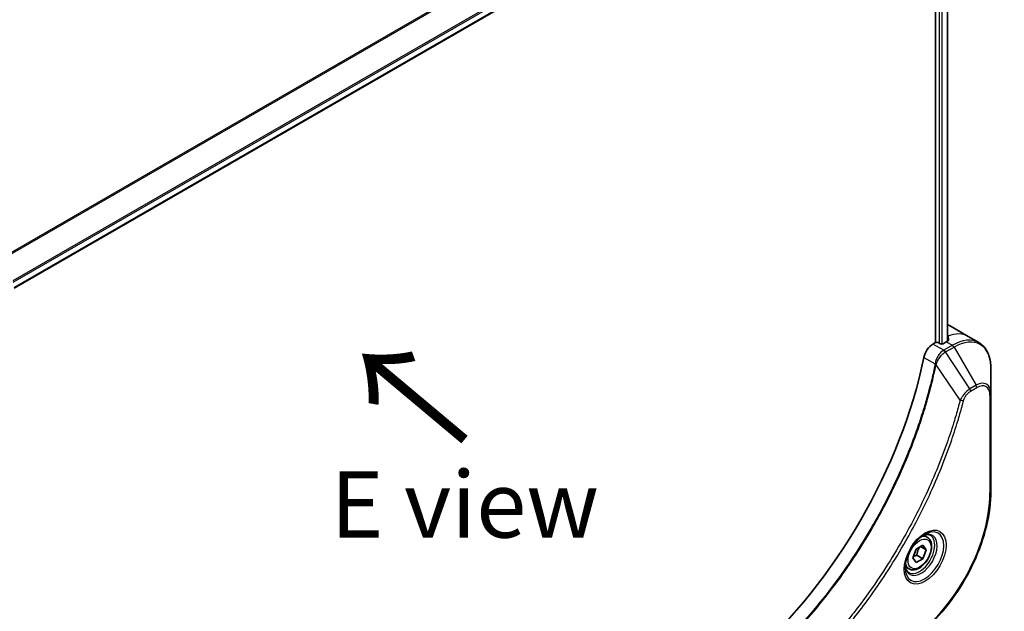
# Model space of a CAD drawing. Units: millimetres. Extents: x -1914 to 5249, y 28 to 1433.
# Drawn here: x -1543 to -1358, y 912 to 1023 of the extents above; entities that cross this region are included whole.
import ezdxf

# ---------------------------------------------------------------- set-up
doc = ezdxf.new("R2010")
doc.units = ezdxf.units.MM
doc.header["$LTSCALE"] = 3.5
doc.layers.get('Defpoints').update_dxf_attribs({"lineweight": 25})
for name, color, linetype, lineweight in [('Dimension (ISO)', 7, 'Continuous', 18), ('Symbol (ISO)', 7, 'Continuous', 18), ('Visible (ISO)', 7, 'Continuous', 35), ('Visible Narrow (ISO)', 7, 'Continuous', 25)]:
    doc.layers.add(name, color=color, linetype=linetype, lineweight=lineweight)
doc.styles.add('Note Text (TK)', font='MS PGothic.ttf')
doc.dimstyles.new('Default - Method 1b (TK)', dxfattribs={"dimscale": 3.5, "dimtxt": 2.5, "dimasz": 2.5, "dimexe": 1, "dimexo": 1.5, "dimgap": 1, "dimtad": 1, "dimrnd": 1e-08, "dimdsep": 46, "dimtxsty": 'Note Text (TK)', "dimblk": 'OPEN', "dimcen": 0.09, "dimdle": 5, "dimclrd": 100, "dimclre": 100, "dimclrt": 7, "dimadec": 1, "dimazin": 1, "dimtfac": 1, "dimtmove": 0, "dimatfit": 3, "dimldrblk": 'OPEN', "dimfxl": 1, "dimtolj": 1, "dimlwd": -1, "dimlwe": -1, "dimarcsym": 0})

# ---------------------------------------------------------------- blocks, each defined once
blk = doc.blocks.new('_Open')
at = {"color": 0, "linetype": 'ByBlock', "lineweight": -2}
for p, q in [((-1, 0.167), (0, 0)), ((-1, -0.167), (0, 0)), ((0, 0), (-1, 0))]:
    blk.add_line(p, q, dxfattribs=at)
blk = doc.blocks.new('*D33')
at = {"layer": 'Defpoints', "color": 0}
for p in [(-1360.06, 934.35), (-1297.07, 892.96), (-1590.85, 799.08)]:
    blk.add_point(p, dxfattribs=at)
at = {"layer": 'Dimension (ISO)', "color": 100}
for p, q in [((-1355.16, 931.13), (-1293.81, 890.82)), ((-1520.32, 762.12), (-1304.62, 888.54)), ((-1585.96, 795.87), (-1524.61, 755.56))]:
    blk.add_line(p, q, dxfattribs=at)
at = {"layer": 'Dimension (ISO)', "color": 100, "xscale": 8.75, "yscale": 8.75, "zscale": 8.75}
for p, rotation in [((-1297.07, 892.96), 30.37304960040243), ((-1527.87, 757.7), 210.3730496004025)]:
    blk.add_blockref('_Open', p, dxfattribs=dict(at, rotation=rotation))
at = {"layer": 'Dimension (ISO)', "color": 7, "insert": (-1421.47, 828.13), "char_height": 8.75, "attachment_point": 4, "rotation": 30.373, "style": 'Note Text (TK)'}
blk.add_mtext('\\A1;{\\Q-26.320;\\W0.866;\\H0.793x;258}', dxfattribs=at)

msp = doc.modelspace()

# ---------------------------------------------------------------- linework, layer by layer
at = {"layer": 'Visible (ISO)'}
for p, q in [((-1405.6552, 1052.4685), (-1543.9425, 972.6283)), ((-1370.4874, 1030.3653), (-1370.4874, 962.3663)), ((-1368.2037, 1030.5354), (-1368.2037, 962.659)), ((-1367.8739, 965.5662), (-1364.3383, 963.525)), ((-1370.4874, 962.3663), (-1370.9703, 962.0874)), ((-1369.6035, 962.1621), (-1369.9571, 962.3663)), ((-1368.4545, 962.5194), (-1369.0732, 962.1621)), ((-1364.3383, 963.525), (-1362.3117, 962.3549)), ((-1360.0576, 952.7178), (-1360.0576, 957.522)), ((-1360.0576, 934.3466), (-1360.0576, 952.7178)), ((-1372.039, 925.6921), (-1372.7102, 926.0796)), ((-1374.7684, 921.8255), (-1374.1305, 923.4696)), ((-1374.1305, 923.4696), (-1372.8547, 924.2061)), ((-1372.2168, 923.2986), (-1373.3217, 923.9365)), ((-1372.8547, 924.2061), (-1372.2168, 923.2986)), ((-1372.2168, 923.2986), (-1372.8547, 921.6546)), ((-1374.1305, 920.918), (-1374.7684, 921.8255)), ((-1372.8547, 921.6546), (-1374.1305, 920.918)), ((-1374.0038, 922.318), (-1372.8547, 921.6546)), ((-1375.4765, 919.7382), (-1376.1477, 920.1257))]:
    msp.add_line(p, q, dxfattribs=at)
for centre, major_axis, ratio, start_param, end_param in [((-1372.8739, 956.906), (5, 8.6603), 0.57735027, 0, 0.06395502), ((-1370.2222, 962.2132), (0.375, 0), 0.57735027, 0.78539816, 2.35619449), ((-1368.4545, 954.3544), (-5, -8.6603), 0.57735027, 3.88203974, 3.92699082), ((-1367.9241, 954.0482), (-1.0528, 12.1378), 0.07779162, 5.61090462, 5.64242195), ((-1367.9241, 954.0482), (-1.0528, 12.1378), 0.07779162, 5.51726778, 5.61090462), ((-1370.9703, 960.0462), (-1.25, -2.1651), 0.57735027, 3.92699082, 5.23553198), ((-1369.3383, 962.3152), (0.375, 0), 0.57735027, 3.92699082, 5.49778714), ((-1417.0681, 947.7204), (-32.5, -56.2917), 0.57735027, 1.04765332, 2.09393933)]:
    msp.add_ellipse(centre, major_axis=major_axis, ratio=ratio, start_param=start_param, end_param=end_param, dxfattribs=at)
for points, knots in [([(-1368.1367, 962.6946), (-1368.1034, 962.7121), (-1368.0745, 962.7343), (-1368.0363, 962.7832), (-1368.0269, 962.8099), (-1368.0269, 962.8411), (-1368.0274, 962.8471), (-1368.0284, 962.8533)], [0.1356732242, 0.1356732242, 0.1356732242, 0.1356732242, 0.1469944231, 0.1469944231, 0.158315622, 0.158315622, 0.1609890322, 0.1609890322, 0.1609890322, 0.1609890322]), ([(-1360.0576, 957.522), (-1360.0576, 957.9511), (-1360.0868, 958.3667), (-1360.2052, 959.162), (-1360.2945, 959.5418), (-1360.5346, 960.2564), (-1360.6855, 960.5913), (-1361.0491, 961.2055), (-1361.2621, 961.4847), (-1361.7461, 961.9745), (-1362.0172, 962.1848), (-1362.3117, 962.3549)], [3.141592654, 3.141592654, 3.141592654, 3.141592654, 3.298672286, 3.298672286, 3.455751919, 3.455751919, 3.612831552, 3.612831552, 3.769911184, 3.769911184, 3.926990817, 3.926990817, 3.926990817, 3.926990817]), ([(-1360.0576, 934.3466), (-1360.0576, 932.2814), (-1360.3403, 930.0663), (-1361.4359, 925.5399), (-1362.2489, 923.2293), (-1364.326, 918.729), (-1365.5898, 916.5401), (-1368.4486, 912.4911), (-1370.0432, 910.6318), (-1373.4153, 907.4197), (-1375.1922, 906.0673), (-1376.9808, 905.0347)], [3.14159265, 3.14159265, 3.14159265, 3.14159265, 3.45575192, 3.45575192, 3.76991118, 3.76991118, 4.08407045, 4.08407045, 4.39822972, 4.39822972, 4.71238898, 4.71238898, 4.71238898, 4.71238898]), ([(-1372.5614, 926.2126), (-1372.9071, 926.013), (-1373.263, 925.7469), (-1373.9555, 925.1008), (-1374.2918, 924.7197), (-1374.9057, 923.8791), (-1375.1826, 923.4191), (-1375.6447, 922.4712), (-1375.8296, 921.9834), (-1376.0885, 921.037), (-1376.1632, 920.5784), (-1376.1866, 920.081), (-1376.1884, 920.005), (-1376.1884, 919.9303)], [4.71238898, 4.71238898, 4.71238898, 4.71238898, 5.01119213, 5.01119213, 5.31351931, 5.31351931, 5.61874121, 5.61874121, 5.92425149, 5.92425149, 6.22732827, 6.22732827, 6.28318531, 6.28318531, 6.28318531, 6.28318531]), ([(-1372.039, 925.6921), (-1371.8535, 925.585), (-1371.6941, 925.4346), (-1371.4347, 925.0609), (-1371.3405, 924.8332), (-1371.2196, 924.3068), (-1371.2031, 924.0019), (-1371.2556, 923.356), (-1371.3276, 923.014), (-1371.5501, 922.3352), (-1371.7001, 921.9985), (-1372.062, 921.361), (-1372.2736, 921.0603), (-1372.7405, 920.5214), (-1372.9959, 920.2835), (-1373.5314, 919.8952), (-1373.8117, 919.7451), (-1374.3698, 919.5611), (-1374.6487, 919.5243), (-1375.1144, 919.5784), (-1375.3059, 919.6397), (-1375.4765, 919.7382)], [0.78539816, 0.78539816, 0.78539816, 0.78539816, 1.05119253, 1.05119253, 1.34081704, 1.34081704, 1.66891195, 1.66891195, 2.00762282, 2.00762282, 2.34375601, 2.34375601, 2.67831542, 2.67831542, 3.01423086, 3.01423086, 3.35288311, 3.35288311, 3.68248276, 3.68248276, 3.92699082, 3.92699082, 3.92699082, 3.92699082]), ([(-1372.8906, 926.0046), (-1372.8435, 926.026), (-1372.797, 926.0457), (-1372.6108, 926.1192), (-1372.4765, 926.159), (-1372.2251, 926.2099), (-1372.108, 926.2209), (-1371.8939, 926.2185), (-1371.7969, 926.2053), (-1371.6207, 926.1592), (-1371.5413, 926.1264), (-1371.4676, 926.0839)], [1.676424822, 1.676424822, 1.676424822, 1.676424822, 1.727875959, 1.727875959, 1.884955592, 1.884955592, 2.042035225, 2.042035225, 2.199114858, 2.199114858, 2.35619449, 2.35619449, 2.35619449, 2.35619449]), ([(-1375.5301, 919.0475), (-1375.6038, 919.09), (-1375.6718, 919.1424), (-1375.7999, 919.272), (-1375.8598, 919.3494), (-1375.9689, 919.5336), (-1376.0179, 919.6404), (-1376.0996, 919.8836), (-1376.1322, 920.0198), (-1376.1617, 920.2178), (-1376.1679, 920.268), (-1376.1729, 920.3195)], [5.497787144, 5.497787144, 5.497787144, 5.497787144, 5.654866776, 5.654866776, 5.811946409, 5.811946409, 5.969026042, 5.969026042, 6.126105675, 6.126105675, 6.177556812, 6.177556812, 6.177556812, 6.177556812])]:
    msp.add_open_spline(points, degree=3, knots=knots, dxfattribs=at)
for points, weights in [([(-1374.0038, 922.318), (-1373.8751, 923.2043), (-1373.4239, 923.8775)], [1, 1.14666441016, 1.01523736139]), ([(-1374.6863, 922.037), (-1374.4073, 922.1894), (-1374.0038, 922.318)], [1.07672477615, 1.07039454817, 1])]:
    msp.add_rational_spline(points, weights, degree=2, dxfattribs=at)
at = {"layer": 'Visible Narrow (ISO)'}
for p, q in [((-1407.8092, 1058.3008), (-1547.7015, 977.5339)), ((-1547.4703, 977.4004), (-1407.664, 1058.1176)), ((-1405.6537, 1054.0229), (-1544.2108, 974.027)), ((-1544.1281, 973.7293), (-1405.5704, 1053.7256)), ((-1405.5776, 1052.6402), (-1543.9546, 972.7482)), ((-1369.7803, 1030.0402), (-1369.7803, 962.2642)), ((-1369.25, 962.1048), (-1369.25, 1030.05)), ((-1368.3135, 1030.472), (-1368.3135, 962.5991)), ((-1368.4545, 962.5194), (-1367.3117, 961.8596)), ((-1368.1598, 963.5959), (-1368.1598, 962.6824)), ((-1368.0284, 962.8533), (-1368.0284, 962.8169)), ((-1368.9437, 960.9174), (-1370.9703, 962.0874)), ((-1367.3117, 961.8596), (-1368.9301, 960.9252)), ((-1368.6176, 960.5953), (-1366.9992, 961.5297)), ((-1364.0205, 953.6411), (-1368.6176, 960.5953)), ((-1366.9992, 961.5297), (-1362.8387, 954.3234)), ((-1372.6777, 959.5897), (-1370.5508, 958.3617)), ((-1365.8378, 951.5504), (-1370.3863, 958.1947)), ((-1362.8387, 954.3234), (-1364.0205, 953.6411)), ((-1363.8911, 953.2055), (-1362.7092, 953.8879)), ((-1360.2406, 952.4626), (-1360.2406, 934.0915))]:
    msp.add_line(p, q, dxfattribs=at)
for centre, major_axis, ratio, start_param, end_param in [((-1369.3383, 954.8647), (5, 8.6603), 0.57735027, 0, 0.61795008), ((-1367.3117, 953.6946), (5, 8.6603), 0.57735027, 0, 0.78539816), ((-1366.9992, 953.5142), (4.9085, 8.5017), 0.57735027, 5.49778714, 7.06858347), ((-1368.9437, 960.4071), (-0.3081, 0.5438), 0.57192456, 4.71650889, 5.50242059), ((-1368.9301, 960.4149), (0.3125, -0.5413), 0.57735027, 1.57079633, 2.35619449), ((-1367.3117, 961.3493), (-0.3125, 0.5413), 0.57735027, 4.71238898, 5.49778714), ((-1370.1361, 958.3884), (-0.6121, 0.1263), 0.40712817, 0.88674396, 1.23511653), ((-1370.124, 958.4759), (0.6227, -0.0531), 0.32125202, 3.98495359, 4.38504572), ((-1362.8387, 951.1121), (1.9665, 3.4061), 0.57735027, 5.49778714, 7.06858347), ((-1364.333, 953.4607), (-0.3125, 0.5413), 0.57735027, 3.92699082, 4.71238898), ((-1363.1512, 954.143), (-0.3125, 0.5413), 0.57735027, 3.92699082, 4.71238898), ((-1362.7092, 951.0374), (1.7456, 3.0234), 0.57735027, 5.49778714, 7.06858347), ((-1365.6306, 951.7158), (-0.6048, 0.1578), 0.35119009, 1.31403463, 2.47714191), ((-1360.6826, 952.7178), (0.625, 0), 0.57735027, 5.49778714, 6.28318531), ((-1376.8514, 924.5012), (-11.7456, -20.3439), 0.57735027, 0.78539816, 2.35619449), ((-1360.6826, 934.3466), (0.625, 0), 0.57735027, 5.49778714, 6.28318531), ((-1372.5614, 922.0244), (2.5647, 4.4422), 0.57735027, 2.35619449, 7.06858347), ((-1373.1864, 922.3853), (-2.1228, -3.6768), 0.57735027, 5.59811367, 10.10984959), ((-1373.4989, 922.5657), (2.0313, 3.5182), 0.57735027, 3.14159265, 6.28318531), ((-1373.7578, 922.7152), (1.7187, 2.977), 0.57735027, 0, 0.56017967), ((-1373.7578, 922.7152), (-1.7188, -2.977), 0.57735027, 5.72300564, 6.28318531)]:
    msp.add_ellipse(centre, major_axis=major_axis, ratio=ratio, start_param=start_param, end_param=end_param, dxfattribs=at)
for centre, major_axis in [((-1372.4319, 921.9497), (2.7857, 4.825)), ((-1373.4926, 922.5621), (-1.5313, -2.6522))]:
    msp.add_ellipse(centre, major_axis=major_axis, ratio=0.57735027, dxfattribs=at)
for points, knots in [([(-1368.9437, 960.9174), (-1369.1756, 960.7854), (-1369.4046, 960.5991), (-1369.8313, 960.1348), (-1370.0268, 959.8531), (-1370.3014, 959.3164), (-1370.3969, 959.0704), (-1370.5039, 958.6689), (-1370.5335, 958.5141), (-1370.5508, 958.3617)], [-0.196787795, -0.196787795, -0.196787795, -0.196787795, -0.138164041, -0.138164041, -0.076757801, -0.076757801, -0.029522231, -0.029522231, 0, 0, 0, 0]), ([(-1370.3403, 958.3035), (-1370.2905, 958.4448), (-1370.2334, 958.5868), (-1370.0686, 958.9504), (-1369.9511, 959.169), (-1369.6497, 959.6419), (-1369.4564, 959.8872), (-1369.0528, 960.2956), (-1368.8437, 960.4618), (-1368.634, 960.5856)], [0, 0, 0, 0, 0.029522231, 0.029522231, 0.076757801, 0.076757801, 0.138164041, 0.138164041, 0.196787795, 0.196787795, 0.196787795, 0.196787795]), ([(-1368.9301, 960.9252), (-1368.9324, 960.9239), (-1368.9346, 960.9226), (-1368.9392, 960.92), (-1368.9415, 960.9187), (-1368.9437, 960.9174)], [0, 0, 0, 0, 0.00076834265, 0.00076834265, 0.00153668531, 0.00153668531, 0.00153668531, 0.00153668531]), ([(-1368.634, 960.5856), (-1368.6313, 960.5872), (-1368.6285, 960.5888), (-1368.6231, 960.5921), (-1368.6203, 960.5937), (-1368.6176, 960.5953)], [-0.00153668531, -0.00153668531, -0.00153668531, -0.00153668531, -0.00076834265, -0.00076834265, 0, 0, 0, 0]), ([(-1370.5628, 958.2751), (-1370.6127, 958.0333), (-1370.6638, 957.7912), (-1370.766, 957.3169), (-1370.8171, 957.0847), (-1370.9752, 956.379), (-1371.0856, 955.9047), (-1371.3493, 954.8118), (-1371.5057, 954.1926), (-1371.826, 952.9771), (-1371.9895, 952.381), (-1372.4108, 950.902), (-1372.6763, 950.0181), (-1373.3192, 947.9831), (-1373.7063, 946.8314), (-1374.6496, 944.1834), (-1375.2218, 942.6874), (-1376.6235, 939.2581), (-1377.4789, 937.3283), (-1379.7053, 932.6729), (-1381.1386, 929.9663), (-1384.6095, 924.0121), (-1386.7082, 920.8007), (-1391.8477, 913.7598), (-1394.9821, 910.0348), (-1399.1378, 905.7637), (-1400.0222, 904.8903), (-1401.3933, 903.5903), (-1401.8738, 903.1447), (-1402.556, 902.526), (-1402.7558, 902.3465), (-1402.9561, 902.1683)], [0, 0, 0, 0, 0.06549657, 0.06549657, 0.12817861, 0.12817861, 0.2557943, 0.2557943, 0.42169471, 0.42169471, 0.58081118, 0.58081118, 0.81593963, 0.81593963, 1.12160661, 1.12160661, 1.51897368, 1.51897368, 2.03555087, 2.03555087, 2.7767893, 2.7767893, 3.70555522, 3.70555522, 4.91295092, 4.91295092, 5.23453446, 5.23453446, 5.40661912, 5.40661912, 5.47772979, 5.47772979, 5.47772979, 5.47772979]), ([(-1402.7982, 902.0556), (-1402.5977, 902.2344), (-1402.3974, 902.4132), (-1401.714, 903.0315), (-1401.2327, 903.4769), (-1399.8591, 904.7764), (-1398.9732, 905.6495), (-1394.8104, 909.9196), (-1391.6713, 913.6451), (-1386.5254, 920.6888), (-1384.4245, 923.9019), (-1380.9512, 929.8602), (-1379.5172, 932.5688), (-1377.2908, 937.228), (-1376.4356, 939.1595), (-1375.0346, 942.5919), (-1374.463, 944.0893), (-1373.5209, 946.7398), (-1373.1344, 947.8926), (-1372.4927, 949.9296), (-1372.2278, 950.8143), (-1371.8077, 952.2948), (-1371.6447, 952.8915), (-1371.3253, 954.1081), (-1371.1695, 954.728), (-1370.9068, 955.8219), (-1370.7969, 956.2967), (-1370.6395, 957.0031), (-1370.5886, 957.2356), (-1370.4869, 957.7103), (-1370.4366, 957.9524), (-1370.3863, 958.1947)], [-5.47772979, -5.47772979, -5.47772979, -5.47772979, -5.40661912, -5.40661912, -5.23453446, -5.23453446, -4.91295092, -4.91295092, -3.70555522, -3.70555522, -2.7767893, -2.7767893, -2.03555087, -2.03555087, -1.51897368, -1.51897368, -1.12160661, -1.12160661, -0.81593963, -0.81593963, -0.58081118, -0.58081118, -0.42169471, -0.42169471, -0.2557943, -0.2557943, -0.12817861, -0.12817861, -0.06549657, -0.06549657, 0, 0, 0, 0]), ([(-1370.5508, 958.3617), (-1370.552, 958.347), (-1370.5536, 958.3323), (-1370.5575, 958.3034), (-1370.5599, 958.2891), (-1370.5628, 958.2751)], [0.00000000006, 0.00000000006, 0.00000000006, 0.00000000006, 0.00379309206, 0.00379309206, 0.00758618406, 0.00758618406, 0.00758618406, 0.00758618406]), ([(-1370.3863, 958.1947), (-1370.3772, 958.2127), (-1370.3689, 958.2309), (-1370.3537, 958.2672), (-1370.3467, 958.2853), (-1370.3403, 958.3035)], [-0.00758618406, -0.00758618406, -0.00758618406, -0.00758618406, -0.00379309206, -0.00379309206, -0.00000000006, -0.00000000006, -0.00000000006, -0.00000000006]), ([(-1364.0205, 953.6411), (-1364.24, 953.5096), (-1364.4617, 953.3372), (-1364.8699, 952.9453), (-1365.0575, 952.7322), (-1365.3699, 952.3197), (-1365.4992, 952.1285), (-1365.6963, 951.8056), (-1365.7692, 951.6783), (-1365.8378, 951.5504)], [-0.187504168, -0.187504168, -0.187504168, -0.187504168, -0.125670471, -0.125670471, -0.069816928, -0.069816928, -0.026852665, -0.026852665, 0, 0, 0, 0]), ([(-1365.1887, 951.4606), (-1365.1622, 951.562), (-1365.1276, 951.6647), (-1365.0205, 951.9293), (-1364.9378, 952.0898), (-1364.7205, 952.439), (-1364.5778, 952.6218), (-1364.2554, 952.9553), (-1364.0732, 953.1004), (-1363.8911, 953.2055)], [0, 0, 0, 0, 0.026852665, 0.026852665, 0.069816928, 0.069816928, 0.125670471, 0.125670471, 0.187504168, 0.187504168, 0.187504168, 0.187504168]), ([(-1365.8378, 951.5504), (-1365.8684, 951.4364), (-1365.8975, 951.3235), (-1365.9966, 950.9505), (-1366.0668, 950.6909), (-1366.3877, 949.5226), (-1366.652, 948.612), (-1367.3407, 946.3593), (-1367.782, 945.0157), (-1369.4877, 940.1581), (-1370.9301, 936.6455), (-1373.8134, 930.5248), (-1375.1776, 927.895), (-1377.6768, 923.496), (-1378.7623, 921.6996), (-1380.9574, 918.2788), (-1382.0621, 916.6504), (-1384.0792, 913.8357), (-1384.9771, 912.6341), (-1386.5992, 910.5523), (-1387.3156, 909.6619), (-1388.5859, 908.1332), (-1389.1353, 907.4879), (-1390.1478, 906.327), (-1390.6093, 905.8085), (-1391.4317, 904.903), (-1391.7913, 904.5132), (-1392.4308, 903.8308), (-1392.71, 903.5365), (-1393.2058, 903.0202), (-1393.422, 902.7972), (-1393.8055, 902.4053), (-1393.9727, 902.2357), (-1394.2553, 901.9511), (-1394.3706, 901.8356), (-1394.5805, 901.6263), (-1394.675, 901.5336), (-1394.7698, 901.4386)], [-4.82621249, -4.82621249, -4.82621249, -4.82621249, -4.79590965, -4.79590965, -4.72660511, -4.72660511, -4.4843018, -4.4843018, -4.127973, -4.127973, -3.19579554, -3.19579554, -2.47873595, -2.47873595, -1.97105483, -1.97105483, -1.49272454, -1.49272454, -1.12477817, -1.12477817, -0.8417425, -0.8417425, -0.62997615, -0.62997615, -0.45517217, -0.45517217, -0.32070756, -0.32070756, -0.21727325, -0.21727325, -0.1377084, -0.1377084, -0.07650467, -0.07650467, -0.0344265, -0.0344265, 0, 0, 0, 0]), ([(-1394.3675, 900.9214), (-1394.2719, 901.0157), (-1394.1764, 901.1103), (-1393.9644, 901.3211), (-1393.848, 901.4375), (-1393.5626, 901.7243), (-1393.3939, 901.8951), (-1393.0066, 902.29), (-1392.7883, 902.5147), (-1392.2877, 903.035), (-1392.0058, 903.3315), (-1391.3601, 904.0191), (-1390.997, 904.4119), (-1390.1666, 905.3245), (-1389.7007, 905.8471), (-1388.6784, 907.0172), (-1388.1238, 907.6676), (-1386.8414, 909.2086), (-1386.1182, 910.1062), (-1384.4808, 912.205), (-1383.5745, 913.4165), (-1381.5388, 916.2546), (-1380.4241, 917.8967), (-1378.2093, 921.3466), (-1377.1142, 923.1584), (-1374.5937, 927.5955), (-1373.2181, 930.2482), (-1370.3122, 936.4229), (-1368.8593, 939.9667), (-1367.1429, 944.8677), (-1366.699, 946.2232), (-1366.0065, 948.4961), (-1365.7409, 949.4148), (-1365.4186, 950.5935), (-1365.3481, 950.8555), (-1365.2485, 951.2318), (-1365.2185, 951.3462), (-1365.1887, 951.4606)], [0, 0, 0, 0, 0.0344265, 0.0344265, 0.07650467, 0.07650467, 0.1377084, 0.1377084, 0.21727325, 0.21727325, 0.32070756, 0.32070756, 0.45517217, 0.45517217, 0.62997615, 0.62997615, 0.8417425, 0.8417425, 1.12477817, 1.12477817, 1.49272454, 1.49272454, 1.97105483, 1.97105483, 2.47873595, 2.47873595, 3.19579554, 3.19579554, 4.127973, 4.127973, 4.4843018, 4.4843018, 4.72660511, 4.72660511, 4.79590965, 4.79590965, 4.82621249, 4.82621249, 4.82621249, 4.82621249])]:
    msp.add_open_spline(points, degree=3, knots=knots, dxfattribs=at)

# ---------------------------------------------------------------- texts
at = {"layer": 'Symbol (ISO)', "color": 7, "insert": (-1458.1016, 943.6761), "char_height": 20, "attachment_point": 4, "rotation": 140, "line_spacing_factor": 1.5, "style": 'Note Text (TK)'}
msp.add_mtext('\\fMS PGothic|b0|i0;{\\H20.0000;→}', dxfattribs=at)
at = {"layer": 'Symbol (ISO)', "color": 7, "insert": (-1459.1455, 931.8819), "char_height": 12.5, "attachment_point": 5, "line_spacing_factor": 1.5, "style": 'Note Text (TK)'}
msp.add_mtext('\\fＭＳ Ｐゴシック|b0|i0;E view', dxfattribs=at)

# ---------------------------------------------------------------- dimensions: what is measured, and where the dimension line sits
at = {"layer": 'Dimension (ISO)', "color": 100}
dim = msp.add_linear_dim(base=(-1297.0735, 892.9625), p1=(-1590.8546, 799.0847), p2=(-1360.0576, 934.3466), angle=210.37305, text='{\\Q-26.320;\\W0.866;\\H0.793x;258}', dimstyle='Default - Method 1b (TK)', override={"dimgap": 1, "dimtoh": 0, "dimdec": 0, "dimlfac": 0.2, "dimtol": 0, "dimlim": 0, "dimtp": 0, "dimtm": 0, "dimtdec": 0, "dimtofl": 0, "dimatfit": 1}, dxfattribs=at)
dim.commit()
dim.dimension.update_dxf_attribs({"geometry": '*D33', "text_midpoint": (-1412.472, 825.3315), "dimtype": 160})

doc.saveas('drawing.dxf')
